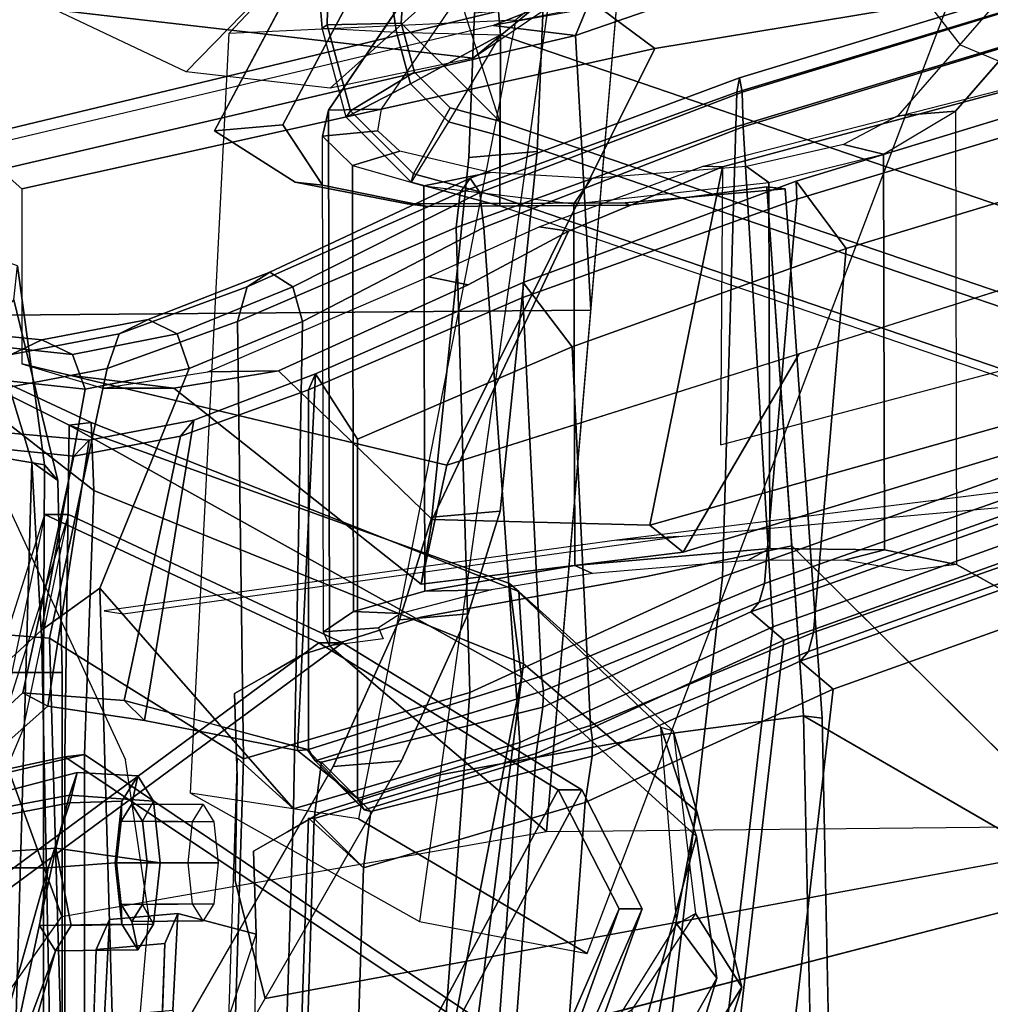
# Model space of a CAD drawing. Extents: x -12.8 to 13.9, y -13.4 to 13.4.
# Drawn here: x -4 to -1.5, y 7.1 to 9.6 of the extents above; entities that cross this region are included whole.
import ezdxf

# ---------------------------------------------------------------- set-up
doc = ezdxf.new("R2010")
doc.units = 0
doc.header["$MEASUREMENT"] = 0
for name, color, linetype in [('SEAT-ARMPAD', 5, 'CONTINUOUS'), ('SEAT-BACKMAT', 5, 'CONTINUOUS'), ('SEAT-BASE', 5, 'CONTINUOUS'), ('SEAT-FABRIC', 5, 'CONTINUOUS'), ('SEAT-FRAME', 5, 'CONTINUOUS'), ('SEAT-KNOBS', 5, 'CONTINUOUS')]:
    doc.layers.add(name, color=color, linetype=linetype)

msp = doc.modelspace()

# ---------------------------------------------------------------- linework, layer by layer
at = {"layer": 'SEAT-ARMPAD'}
for points in [[(-2.782, 9.5934, 25.8666), (-1.4741, 9.146, 25.927), (-1.4727, 12.4379, 25.5222), (-2.9729, 11.8361, 25.5901)], [(-3.0463, 9.6002, 26.0412), (-2.782, 9.5934, 25.8666), (-2.9729, 11.8361, 25.5901), (-3.1863, 10.5278, 25.7396)], [(-3.1863, 10.5278, 25.7396), (-3.3081, 10.4855, 26.0832), (-3.2354, 9.6101, 26.2952), (-3.0463, 9.6002, 26.0412)], [(-3.3081, 10.4855, 26.0832), (-3.2022, 10.4982, 26.408), (-3.2225, 9.6187, 26.5148), (-3.2354, 9.6101, 26.2952)], [(-3.0343, 9.6232, 26.6289), (-3.2225, 9.6187, 26.5148), (-3.2022, 10.4982, 26.408), (-2.9772, 10.5082, 26.6651)], [(-2.7851, 9.3742, 26.6397), (-3.0343, 9.6232, 26.6289), (-2.9772, 10.5082, 26.6651), (-2.9772, 9.9733, 26.6701)], [(-1.4772, 8.9268, 26.7001), (-1.4774, 9.742, 26.7286), (-2.9772, 9.9733, 26.6701), (-2.7851, 9.3742, 26.6397)], [(-3.1639, 9.3999, 26.5236), (-3.1749, 9.3845, 26.3043), (-3.2354, 9.6101, 26.2952), (-3.2225, 9.6187, 26.5148)], [(-3.011, 9.4685, 26.0465), (-3.1749, 9.3845, 26.3043), (-3.2354, 9.6101, 26.2952), (-3.0463, 9.6002, 26.0412)], [(-3.001, 9.4986, 26.6339), (-3.1639, 9.3999, 26.5236), (-3.2225, 9.6187, 26.5148), (-3.0343, 9.6232, 26.6289)], [(-2.7851, 9.3742, 26.6397), (-2.9098, 9.4075, 26.6379), (-3.001, 9.4986, 26.6339), (-3.0343, 9.6232, 26.6289)], [(-2.782, 9.5934, 25.8666), (-3.011, 9.4685, 26.0465), (-3.0463, 9.6002, 26.0412), (-2.782, 9.5934, 25.8666)], [(-2.782, 9.5934, 25.8666), (-2.9145, 9.3721, 26.0506), (-3.011, 9.4685, 26.0465), (-2.782, 9.5934, 25.8666)], [(-2.7827, 9.3368, 26.0526), (-2.782, 9.5934, 25.8666), (-2.782, 9.5934, 25.8666), (-2.9145, 9.3721, 26.0506)], [(-2.782, 9.5934, 25.8666), (-2.7827, 9.3368, 26.0526), (-1.4748, 8.8894, 26.1129), (-1.4741, 9.146, 25.927)], [(-2.9098, 9.4075, 26.6379), (-3.0036, 9.2398, 26.5305), (-3.1639, 9.3999, 26.5236), (-3.001, 9.4986, 26.6339)], [(-2.9145, 9.3721, 26.0506), (-3.0096, 9.2193, 26.3114), (-3.1749, 9.3845, 26.3043), (-3.011, 9.4685, 26.0465)], [(-3.0036, 9.2398, 26.5305), (-3.0096, 9.2193, 26.3114), (-3.1749, 9.3845, 26.3043), (-3.1639, 9.3999, 26.5236)], [(-2.7851, 9.3742, 26.6397), (-2.7847, 9.1812, 26.5337), (-3.0036, 9.2398, 26.5305), (-2.9098, 9.4075, 26.6379)], [(-2.7838, 9.1589, 26.3147), (-2.7827, 9.3368, 26.0526), (-2.9145, 9.3721, 26.0506), (-3.0096, 9.2193, 26.3114)], [(-2.7851, 9.3742, 26.6397), (-2.7847, 9.1812, 26.5337), (-1.4768, 8.7338, 26.5941), (-1.4772, 8.9268, 26.7001)], [(-2.7827, 9.3368, 26.0526), (-2.7838, 9.1589, 26.3147), (-1.4759, 8.7115, 26.3751), (-1.4748, 8.8894, 26.1129)], [(-2.7847, 9.1812, 26.5337), (-2.7838, 9.1589, 26.3147), (-3.0096, 9.2193, 26.3114), (-3.0036, 9.2398, 26.5305)], [(-2.7847, 9.1812, 26.5337), (-2.7838, 9.1589, 26.3147), (-1.4759, 8.7115, 26.3751), (-1.4768, 8.7338, 26.5941)]]:
    msp.add_3dface(points, dxfattribs=at)
at = {"layer": 'SEAT-BACKMAT'}
for points in [[(-2.0288, 9.1758, 19.7336), (-0.304, 9.6971, 19.8672), (-0.3153, 9.7458, 19.8321), (-2.0306, 9.2212, 19.7165)], [(-0.3153, 9.7458, 19.8321), (-0.179, 9.5721, 19.7422), (-1.9038, 9.0508, 19.6086), (-2.0306, 9.2212, 19.7165)], [(-0.3017, 8.8352, 19.7156), (-0.304, 9.6971, 19.8672), (-2.0288, 9.1758, 19.7336), (-2.1113, 8.1993, 19.5723)], [(-1.9038, 9.0508, 19.6086), (-0.179, 9.5721, 19.7422), (-0.1767, 8.7102, 19.5906), (-1.9863, 8.0743, 19.4473)], [(-2.0288, 9.1758, 19.7336), (-2.0306, 9.2212, 19.7165), (-2.7248, 8.9643, 19.5158), (-2.7252, 8.9256, 19.53)], [(-2.7248, 8.9643, 19.5158), (-2.0306, 9.2212, 19.7165), (-1.9038, 9.0508, 19.6086), (-2.6002, 8.8006, 19.405)], [(-2.678, 7.9631, 19.4373), (-2.1113, 8.1993, 19.5723), (-2.0288, 9.1758, 19.7336), (-2.7252, 8.9256, 19.53)], [(-1.9038, 9.0508, 19.6086), (-1.9863, 8.0743, 19.4473), (-2.553, 7.8381, 19.3123), (-2.6002, 8.8006, 19.405)], [(-3.2704, 8.691, 19.0525), (-2.7252, 8.9256, 19.53), (-2.7248, 8.9643, 19.5158), (-3.2527, 8.7315, 19.0267)], [(-2.7248, 8.9643, 19.5158), (-2.6002, 8.8006, 19.405), (-3.1454, 8.566, 18.9275), (-3.2527, 8.7315, 19.0267)], [(-2.678, 7.9631, 19.4373), (-2.7252, 8.9256, 19.53), (-3.2704, 8.691, 19.0525), (-3.2704, 7.7775, 19.0223)], [(-0.3017, 8.8352, 19.7156), (-2.1113, 8.1993, 19.5723), (-2.1244, 8.1514, 19.6026), (-0.3054, 8.7995, 19.7336)], [(-3.1454, 8.566, 18.9275), (-2.6002, 8.8006, 19.405), (-2.553, 7.8381, 19.3123), (-3.1454, 7.6525, 18.8973)], [(-0.3012, 8.7819, 19.7912), (-0.3054, 8.7995, 19.7336), (-2.1244, 8.1514, 19.6026), (-2.1455, 8.1267, 19.6428)], [(-0.3012, 8.7819, 19.7912), (-2.1455, 8.1267, 19.6428), (-2.0615, 8.0551, 19.6874), (-0.2942, 8.6864, 19.8235)], [(-3.5614, 8.6142, 18.5548), (-3.2527, 8.7315, 19.0267), (-3.2986, 7.7748, 18.8752), (-3.6869, 7.8507, 18.3249)], [(-3.2704, 8.691, 19.0525), (-3.2527, 8.7315, 19.0267), (-3.5614, 8.6142, 18.5548), (-3.5956, 8.5737, 18.56)], [(-3.2986, 7.7748, 18.8752), (-3.2527, 8.7315, 19.0267), (-3.1454, 8.566, 18.9275), (-3.1454, 7.6525, 18.8973)], [(-1.9994, 8.0264, 19.4776), (-1.9863, 8.0743, 19.4473), (-0.1767, 8.7102, 19.5906), (-0.1804, 8.6745, 19.6086)], [(-3.7388, 7.9019, 18.3839), (-3.2704, 7.7775, 19.0223), (-3.2704, 8.691, 19.0525), (-3.5956, 8.5737, 18.56)], [(-2.2923, 6.0536, 19.3148), (-0.1903, 6.5214, 19.4305), (-0.2942, 8.6864, 19.8235), (-2.0615, 8.0551, 19.6874)], [(-1.9994, 8.0264, 19.4776), (-0.1804, 8.6745, 19.6086), (-0.1762, 8.6569, 19.6662), (-2.0205, 8.0017, 19.5178)], [(-1.9365, 7.9301, 19.5624), (-2.0205, 8.0017, 19.5178), (-0.1762, 8.6569, 19.6662), (-0.1692, 8.5614, 19.6985)], [(-3.5614, 8.6142, 18.5548), (-3.6869, 7.8507, 18.3249), (-3.9329, 7.8873, 17.818), (-3.8282, 8.5631, 18.0335)], [(-3.8666, 8.5226, 18.0519), (-3.5956, 8.5737, 18.56), (-3.5614, 8.6142, 18.5548), (-3.8282, 8.5631, 18.0335)], [(-4.0557, 8.5832, 17.5251), (-3.8282, 8.5631, 18.0335), (-3.9329, 7.8873, 17.818), (-4.0855, 7.7528, 17.4717)], [(-3.8666, 8.5226, 18.0519), (-3.8282, 8.5631, 18.0335), (-4.0557, 8.5832, 17.5251), (-4.0612, 8.5423, 17.5869)], [(-3.7388, 7.9019, 18.3839), (-3.5956, 8.5737, 18.56), (-3.8666, 8.5226, 18.0519), (-3.9962, 7.9215, 17.8716)], [(-0.1692, 8.5614, 19.6985), (-0.0653, 6.3964, 19.3055), (-2.1673, 5.9286, 19.1898), (-1.9365, 7.9301, 19.5624)], [(-4.1797, 7.7532, 17.4391), (-3.9962, 7.9215, 17.8716), (-3.8666, 8.5226, 18.0519), (-4.0612, 8.5423, 17.5869)], [(-4.2882, 7.279, 18.6711), (-3.2444, 8.0482, 20.3586), (-3.9409, 8.374, 18.9351), (-4.0558, 7.8278, 18.7994)], [(-3.8803, 8.374, 18.8131), (-4.2275, 7.279, 18.5491), (-4.2882, 7.279, 18.6711), (-3.9409, 8.374, 18.9351)], [(-3.8803, 8.374, 18.8131), (-3.1838, 8.0482, 20.2367), (-4.2275, 7.279, 18.5491), (-3.9952, 7.8278, 18.6774)], [(-3.8803, 8.374, 18.8131), (-3.9409, 8.374, 18.9351), (-3.2444, 8.0482, 20.3586), (-3.1838, 8.0482, 20.2367)], [(-2.673, 7.926, 19.4584), (-2.1244, 8.1514, 19.6026), (-2.1113, 8.1993, 19.5723), (-2.678, 7.9631, 19.4373)], [(-2.1455, 8.1267, 19.6428), (-2.1244, 8.1514, 19.6026), (-2.673, 7.926, 19.4584), (-2.6742, 7.8851, 19.4987)], [(-2.1455, 8.1267, 19.6428), (-2.6742, 7.8851, 19.4987), (-2.6917, 7.7671, 19.5541), (-2.0615, 8.0551, 19.6874)], [(-1.9863, 8.0743, 19.4473), (-1.9994, 8.0264, 19.4776), (-2.548, 7.801, 19.3334), (-2.553, 7.8381, 19.3123)], [(-4.2882, 7.279, 18.6711), (-3.4389, 6.1795, 20.6671), (-2.6359, 7.6749, 21.8113), (-3.2444, 8.0482, 20.3586)], [(-2.5752, 7.6749, 21.6893), (-3.3782, 6.1795, 20.5451), (-4.2275, 7.279, 18.5491), (-3.1838, 8.0482, 20.2367)], [(-2.5752, 7.6749, 21.6893), (-3.1838, 8.0482, 20.2367), (-3.2444, 8.0482, 20.3586), (-2.6359, 7.6749, 21.8113)], [(-2.2923, 6.0536, 19.3148), (-2.0615, 8.0551, 19.6874), (-2.6917, 7.7671, 19.5541), (-2.8179, 6.0538, 19.2455)], [(-2.548, 7.801, 19.3334), (-1.9994, 8.0264, 19.4776), (-2.0205, 8.0017, 19.5178), (-2.5492, 7.7601, 19.3737)], [(-2.5667, 7.6421, 19.4291), (-2.5492, 7.7601, 19.3737), (-2.0205, 8.0017, 19.5178), (-1.9365, 7.9301, 19.5624)], [(-2.673, 7.926, 19.4584), (-2.678, 7.9631, 19.4373), (-3.2704, 7.7775, 19.0223), (-3.2536, 7.7486, 19.0578)], [(-4.1797, 7.7532, 17.4391), (-4.0855, 7.7528, 17.4717), (-3.9329, 7.8873, 17.818), (-3.9962, 7.9215, 17.8716)], [(-3.7388, 7.9019, 18.3839), (-3.9962, 7.9215, 17.8716), (-3.9329, 7.8873, 17.818), (-3.6869, 7.8507, 18.3249)], [(-2.6742, 7.8851, 19.4987), (-2.673, 7.926, 19.4584), (-3.2536, 7.7486, 19.0578), (-3.2369, 7.7449, 19.117)], [(-2.5667, 7.6421, 19.4291), (-1.9365, 7.9301, 19.5624), (-2.1673, 5.9286, 19.1898), (-2.6929, 5.9288, 19.1205)], [(-3.7388, 7.9019, 18.3839), (-3.6869, 7.8507, 18.3249), (-3.2986, 7.7748, 18.8752), (-3.2731, 7.7759, 19.0192)], [(-2.6742, 7.8851, 19.4987), (-3.2369, 7.7449, 19.117), (-3.2556, 7.6015, 19.2338), (-2.6917, 7.7671, 19.5541)], [(-3.1454, 7.6525, 18.8973), (-2.553, 7.8381, 19.3123), (-2.548, 7.801, 19.3334), (-3.1286, 7.6236, 18.9328)], [(-3.1286, 7.6236, 18.9328), (-2.548, 7.801, 19.3334), (-2.5492, 7.7601, 19.3737), (-3.1119, 7.6199, 18.992)], [(-2.6917, 7.7671, 19.5541), (-3.2556, 7.6015, 19.2338), (-3.3008, 6.1643, 19.0588), (-2.8179, 6.0538, 19.2455)], [(-3.2986, 7.7748, 18.8752), (-3.1454, 7.6525, 18.8973), (-3.1286, 7.6236, 18.9328), (-3.2731, 7.7759, 19.0192)], [(-3.2536, 7.7486, 19.0578), (-3.2731, 7.7759, 19.0192), (-3.1286, 7.6236, 18.9328)], [(-3.1306, 7.4765, 19.1088), (-3.1119, 7.6199, 18.992), (-2.5492, 7.7601, 19.3737), (-2.5667, 7.6421, 19.4291)], [(-3.2369, 7.7449, 19.117), (-3.1119, 7.6199, 18.992), (-3.1306, 7.4765, 19.1088), (-3.2556, 7.6015, 19.2338)], [(-3.2369, 7.7449, 19.117), (-3.2536, 7.7486, 19.0578), (-3.1286, 7.6236, 18.9328), (-3.1119, 7.6199, 18.992)], [(-3.2904, 5.5098, 22.3792), (-2.4806, 7.372, 22.9103), (-2.6359, 7.6749, 21.8113), (-3.4389, 6.1795, 20.6671)], [(-2.5752, 7.6749, 21.6893), (-2.4221, 7.372, 22.9113), (-3.2319, 5.5098, 22.3802), (-3.3782, 6.1795, 20.5451)], [(-2.5752, 7.6749, 21.6893), (-2.6359, 7.6749, 21.8113), (-2.4806, 7.372, 22.9103), (-2.4221, 7.372, 22.9113)], [(-3.1758, 6.0393, 18.9338), (-3.1306, 7.4765, 19.1088), (-2.5667, 7.6421, 19.4291), (-2.6929, 5.9288, 19.1205)], [(-3.3142, 6.2771, 18.9863), (-3.3008, 6.1643, 19.0588), (-3.2556, 7.6015, 19.2338), (-3.2704, 7.6028, 19.1359)], [(-3.1758, 6.0393, 18.9338), (-3.3142, 6.2771, 18.9863), (-3.2704, 7.6028, 19.1359), (-3.1306, 7.4765, 19.1088)], [(-3.2704, 7.6028, 19.1359), (-3.2556, 7.6015, 19.2338), (-3.1306, 7.4765, 19.1088)], [(-3.2904, 5.5098, 22.3792), (-3.3817, 5.1526, 23.8628), (-2.6175, 6.9885, 24.2378), (-2.4806, 7.372, 22.9103)], [(-2.559, 6.9885, 24.2388), (-3.3232, 5.1526, 23.8638), (-3.2319, 5.5098, 22.3802), (-2.4221, 7.372, 22.9113)], [(-2.559, 6.9885, 24.2388), (-2.4221, 7.372, 22.9113), (-2.4806, 7.372, 22.9103), (-2.6175, 6.9885, 24.2378)], [(-3.4389, 6.1795, 20.6671), (-4.2882, 7.279, 18.6711), (-4.3784, 5.7065, 18.3806), (-3.8909, 4.4473, 20.2659)], [(-4.3178, 5.7065, 18.2587), (-4.2275, 7.279, 18.5491), (-3.3782, 6.1795, 20.5451), (-3.8303, 4.4473, 20.1439)]]:
    msp.add_3dface(points, dxfattribs=at)
at = {"layer": 'SEAT-BASE'}
for points, invisible_edges in [([(-3.7764, 7.3454, 13.6077), (-3.8098, 7.2689, 13.2998), (-3.2873, 9.7663, 14.3566), (-2.9688, 10.1908, 15.6712)], 10), ([(-3.7764, 7.3454, 13.6077), (-2.9688, 10.1908, 15.6712), (-2.881, 10.0532, 16.0209), (-2.859, 9.8555, 16.1719)], 9), ([(-3.4569, 7.4433, 14.9178), (-2.6849, 9.8706, 16.1269), (-2.7068, 10.0683, 15.9759), (-2.7947, 10.2059, 15.6262)], 9), ([(-3.4569, 7.4433, 14.9178), (-2.7947, 10.2059, 15.6262), (-3.1132, 9.7814, 14.3115), (-3.4518, 7.7082, 13.9831)], 5), ([(-3.4569, 7.4433, 14.9178), (-2.6886, 9.2968, 16.159), (-2.6741, 9.6648, 16.183), (-2.6849, 9.8706, 16.1269)], 9), ([(-3.7764, 7.3454, 13.6077), (-2.859, 9.8555, 16.1719), (-2.8482, 9.6497, 16.228), (-2.8627, 9.2816, 16.2041)], 9), ([(-3.8098, 7.2689, 13.2998), (-3.3039, 9.2186, 12.7141), (-3.5095, 9.3498, 13.1638), (-3.2873, 9.7663, 14.3566)], 9), ([(-3.4588, 7.9198, 12.9945), (-3.4518, 7.7082, 13.9831), (-3.1132, 9.7814, 14.3115), (-3.3354, 9.3649, 13.1187)], 10), ([(-3.3722, 7.969, 12.8273), (-3.4588, 7.9198, 12.9945), (-3.3354, 9.3649, 13.1187), (-3.285, 9.288, 12.956)], 10), ([(-3.4569, 7.4433, 14.9178), (-2.8644, 8.1219, 16.066), (-2.7827, 8.3829, 16.0787), (-2.6886, 9.2968, 16.159)], 9), ([(-3.285, 9.288, 12.956), (-3.2345, 9.2112, 12.7934), (-3.2856, 8.0183, 12.6601), (-3.3722, 7.969, 12.8273)], 10), ([(-2.9568, 8.3678, 16.1237), (-3.789, 7.0997, 14.8954), (-3.7764, 7.3454, 13.6077), (-2.8627, 9.2816, 16.2041)], 5), ([(-4.148, 4.7283, 12.9212), (-3.5682, 3.9891, 12.1309), (-3.3039, 9.2186, 12.7141), (-3.8259, 6.7911, 12.9668)], 7), ([(-3.8098, 7.2689, 13.2998), (-3.8259, 6.7911, 12.9668), (-3.3039, 9.2186, 12.7141), (-3.5569, 8.2437, 13.007)], 14), ([(-3.0194, 9.1643, 12.4747), (-3.3039, 9.2186, 12.7141), (-3.5682, 3.9891, 12.1309), (-3.1147, 4.0601, 11.8704)], 10), ([(-2.9843, 8.1136, 12.4297), (-3.2856, 8.0183, 12.6601), (-3.2345, 9.2112, 12.7934), (-2.9681, 9.1572, 12.5652)], 10), ([(-2.4656, 9.1665, 12.3331), (-1.9647, 7.8571, 12.2654), (-2.0583, 9.2018, 12.3865), (-2.4656, 9.1665, 12.3331)], 1), ([(-2.4562, 9.1605, 12.4368), (-2.1052, 9.2075, 12.4778), (-2.0416, 8.2948, 12.3956), (-2.4109, 8.2166, 12.3415)], 8), ([(-3.0194, 9.1643, 12.4747), (-3.1147, 4.0601, 11.8704), (-1.3391, 5.2653, 11.7418), (-1.6674, 5.8448, 11.919)], 11), ([(-1.9647, 7.8571, 12.2654), (-2.4656, 9.1665, 12.3331), (-3.0194, 9.1643, 12.4747), (-1.9471, 7.029, 12.167)], 5), ([(-3.0194, 9.1643, 12.4747), (-1.6674, 5.8448, 11.919), (-1.8277, 6.3579, 12.0484), (-1.9471, 7.029, 12.167)], 9), ([(-2.4109, 8.2166, 12.3415), (-2.9843, 8.1136, 12.4297), (-2.9681, 9.1572, 12.5652), (-2.4562, 9.1605, 12.4368)], 10), ([(-2.9568, 8.3678, 16.1237), (-3.0386, 8.1068, 16.1111), (-3.2078, 7.7335, 16.1064), (-3.789, 7.0997, 14.8954)], 12), ([(-1.2753, 7.5339, 15.3197), (-2.9843, 8.1136, 12.4297), (-2.4109, 8.2166, 12.3415), (-2.0416, 8.2948, 12.3956)], 1), ([(-3.4569, 7.4433, 14.9178), (-3.3807, 7.1443, 16.0665), (-3.0337, 7.7486, 16.0613), (-2.8644, 8.1219, 16.066)], 8), ([(-1.2753, 7.5339, 15.3197), (-3.3722, 7.969, 12.8273), (-3.2856, 8.0183, 12.6601), (-2.9843, 8.1136, 12.4297)], 9), ([(-1.2753, 7.5339, 15.3197), (-3.4518, 7.7082, 13.9831), (-3.4588, 7.9198, 12.9945), (-3.3722, 7.969, 12.8273)], 9), ([(-3.6517, 6.8062, 12.9217), (-2.936, 7.7128, 12.4039), (-2.3626, 7.8159, 12.3157), (-2.0115, 7.8628, 12.3567)], 9), ([(-3.6517, 6.8062, 12.9217), (-2.0115, 7.8628, 12.3567), (-1.994, 7.0348, 12.2583), (-1.8745, 6.3637, 12.1397)], 9), ([(-1.2599, 7.4279, 15.3211), (-2.0115, 7.8628, 12.3567), (-2.3626, 7.8159, 12.3157), (-2.936, 7.7128, 12.4039)], 8), ([(-3.2078, 7.7335, 16.1064), (-3.9018, 6.5249, 16.1167), (-3.8294, 6.9807, 15.0975), (-3.789, 7.0997, 14.8954)], 10), ([(-3.6517, 6.8062, 12.9217), (-3.3239, 7.5683, 12.8015), (-3.2372, 7.6175, 12.6343), (-2.936, 7.7128, 12.4039)], 9), ([(-1.2753, 7.5339, 15.3197), (-3.3807, 7.1443, 16.0665), (-3.4569, 7.4433, 14.9178), (-3.4518, 7.7082, 13.9831)], 8), ([(-1.2599, 7.4279, 15.3211), (-2.936, 7.7128, 12.4039), (-3.2372, 7.6175, 12.6343), (-3.3239, 7.5683, 12.8015)], 9), ([(-3.6517, 6.8062, 12.9217), (-3.6357, 7.284, 13.2547), (-3.4105, 7.519, 12.9688), (-3.3239, 7.5683, 12.8015)], 10), ([(-1.2599, 7.4279, 15.3211), (-3.3239, 7.5683, 12.8015), (-3.4105, 7.519, 12.9688), (-3.4034, 7.3074, 13.9573)], 9), ([(-3.6023, 7.3605, 13.5626), (-3.4034, 7.3074, 13.9573), (-3.4105, 7.519, 12.9688), (-3.6357, 7.284, 13.2547)], 4), ([(-1.2599, 7.4279, 15.3211), (-3.4034, 7.3074, 13.9573), (-3.4085, 7.0426, 14.8921), (-3.5589, 6.834, 16.0691)], 1)]:
    msp.add_3dface(points, dxfattribs=dict(at, invisible_edges=invisible_edges))
for points in [[(-3.3354, 9.3649, 13.1187), (-3.1132, 9.7814, 14.3115), (-3.2873, 9.7663, 14.3566), (-3.5095, 9.3498, 13.1638)], [(-2.6741, 9.6648, 16.183), (-2.6886, 9.2968, 16.159), (-2.8627, 9.2816, 16.2041), (-2.8482, 9.6497, 16.228)], [(-3.3039, 9.2186, 12.7141), (-3.2345, 9.2112, 12.7934), (-3.3354, 9.3649, 13.1187), (-3.5095, 9.3498, 13.1638)], [(-2.7827, 8.3829, 16.0787), (-2.9568, 8.3678, 16.1237), (-2.8627, 9.2816, 16.2041), (-2.6886, 9.2968, 16.159)], [(-3.0194, 9.1643, 12.4747), (-2.9681, 9.1572, 12.5652), (-3.2345, 9.2112, 12.7934), (-3.3039, 9.2186, 12.7141)], [(-2.1052, 9.2075, 12.4778), (-2.4562, 9.1605, 12.4368), (-2.4656, 9.1665, 12.3331), (-2.0583, 9.2018, 12.3865)], [(-1.9647, 7.8571, 12.2654), (-2.0115, 7.8628, 12.3567), (-2.1052, 9.2075, 12.4778), (-2.0583, 9.2018, 12.3865)], [(-2.4562, 9.1605, 12.4368), (-2.9681, 9.1572, 12.5652), (-3.0194, 9.1643, 12.4747), (-2.4656, 9.1665, 12.3331)], [(-2.7827, 8.3829, 16.0787), (-2.8644, 8.1219, 16.066), (-3.0386, 8.1068, 16.1111), (-2.9568, 8.3678, 16.1237)], [(-1.2599, 7.4279, 15.3211), (-1.2753, 7.5339, 15.3197), (-2.0416, 8.2948, 12.3956), (-2.0115, 7.8628, 12.3567)], [(-3.0337, 7.7486, 16.0613), (-3.2078, 7.7335, 16.1064), (-3.0386, 8.1068, 16.1111), (-2.8644, 8.1219, 16.066)], [(-2.0115, 7.8628, 12.3567), (-1.9647, 7.8571, 12.2654), (-1.9471, 7.029, 12.167), (-1.994, 7.0348, 12.2583)], [(-3.0337, 7.7486, 16.0613), (-3.7277, 6.54, 16.0716), (-3.9018, 6.5249, 16.1167), (-3.2078, 7.7335, 16.1064)], [(-3.5589, 6.834, 16.0691), (-3.3807, 7.1443, 16.0665), (-1.2753, 7.5339, 15.3197), (-1.2599, 7.4279, 15.3211)], [(-3.6357, 7.284, 13.2547), (-3.8098, 7.2689, 13.2998), (-3.7764, 7.3454, 13.6077), (-3.6023, 7.3605, 13.5626)], [(-3.6023, 7.3605, 13.5626), (-3.7764, 7.3454, 13.6077), (-3.789, 7.0997, 14.8954), (-3.6149, 7.1148, 14.8503)], [(-3.4034, 7.3074, 13.9573), (-3.6023, 7.3605, 13.5626), (-3.6149, 7.1148, 14.8503), (-3.5589, 6.834, 16.0691)], [(-3.8259, 6.7911, 12.9668), (-3.8098, 7.2689, 13.2998), (-3.6357, 7.284, 13.2547), (-3.6517, 6.8062, 12.9217)]]:
    msp.add_3dface(points, dxfattribs=at)
at = {"layer": 'SEAT-FABRIC'}
for points in [[(-0.4249, 9.9794, 19.9429), (-0.4249, 10.016, 19.8545), (-2.1745, 9.4843, 19.7186), (-2.1813, 9.4477, 19.8067)], [(-0.4249, 10.016, 19.8545), (-0.4249, 9.9794, 19.7661), (-2.1677, 9.4477, 19.6305), (-2.1745, 9.4843, 19.7186)], [(-0.4249, 9.891, 19.9795), (-0.4249, 9.9794, 19.9429), (-2.1813, 9.4477, 19.8067), (-2.1842, 9.3593, 19.8432)], [(-0.4249, 9.9794, 19.7661), (-0.4249, 9.891, 19.7295), (-2.1649, 9.3593, 19.594), (-2.1677, 9.4477, 19.6305)], [(-0.4148, 8.8601, 19.935), (-0.4249, 9.891, 19.9795), (-2.1842, 9.3593, 19.8432), (-2.2175, 8.2162, 19.7961)], [(-0.4249, 9.891, 19.7295), (-0.2873, 8.7326, 19.8075), (-2.09, 8.0887, 19.6686), (-2.1649, 9.3593, 19.594)], [(-2.1813, 9.4477, 19.8067), (-2.1745, 9.4843, 19.7186), (-2.8595, 9.2291, 19.5156), (-2.8843, 9.1925, 19.6005)], [(-2.1745, 9.4843, 19.7186), (-2.1677, 9.4477, 19.6305), (-2.8347, 9.1925, 19.4308), (-2.8595, 9.2291, 19.5156)], [(-2.1842, 9.3593, 19.8432), (-2.1813, 9.4477, 19.8067), (-2.8843, 9.1925, 19.6005), (-2.8946, 9.1041, 19.6356)], [(-2.1677, 9.4477, 19.6305), (-2.1649, 9.3593, 19.594), (-2.8244, 9.1041, 19.3956), (-2.8347, 9.1925, 19.4308)], [(-2.8603, 7.9224, 19.6602), (-2.2175, 8.2162, 19.7961), (-2.1842, 9.3593, 19.8432), (-2.8946, 9.1041, 19.6356)], [(-2.1649, 9.3593, 19.594), (-2.09, 8.0887, 19.6686), (-2.7328, 7.7949, 19.5327), (-2.8244, 9.1041, 19.3956)], [(-2.8843, 9.1925, 19.6005), (-2.8595, 9.2291, 19.5156), (-3.3682, 8.9899, 19.0545), (-3.4265, 8.9532, 19.1209)], [(-2.8595, 9.2291, 19.5156), (-2.8347, 9.1925, 19.4308), (-3.31, 8.9532, 18.988), (-3.3682, 8.9899, 19.0545)], [(-2.8946, 9.1041, 19.6356), (-2.8843, 9.1925, 19.6005), (-3.4265, 8.9532, 19.1209), (-3.4506, 8.8649, 19.1485)], [(-2.8347, 9.1925, 19.4308), (-2.8244, 9.1041, 19.3956), (-3.2859, 8.8649, 18.9604), (-3.31, 8.9532, 18.988)], [(-2.8603, 7.9224, 19.6602), (-2.8946, 9.1041, 19.6356), (-3.4506, 8.8649, 19.1485), (-3.4355, 7.7535, 19.3335)], [(-3.2859, 8.8649, 18.9604), (-2.8244, 9.1041, 19.3956), (-2.7328, 7.7949, 19.5327), (-3.308, 7.626, 19.206)], [(-3.4265, 8.9532, 19.1209), (-3.3682, 8.9899, 19.0545), (-3.678, 8.8701, 18.5773), (-3.7517, 8.8335, 18.626)], [(-3.3682, 8.9899, 19.0545), (-3.31, 8.9532, 18.988), (-3.6042, 8.8335, 18.5286), (-3.678, 8.8701, 18.5773)], [(-3.4506, 8.8649, 19.1485), (-3.4265, 8.9532, 19.1209), (-3.7517, 8.8335, 18.626), (-3.7823, 8.7451, 18.6462)], [(-3.31, 8.9532, 18.988), (-3.2859, 8.8649, 18.9604), (-3.5737, 8.7451, 18.5084), (-3.6042, 8.8335, 18.5286)], [(-4.8348, 7.556, 17.2049), (-3.8894, 7.7587, 18.644), (-3.8784, 8.6013, 18.8169), (-4.4111, 8.8669, 17.3615)], [(-4.3578, 8.857, 17.3434), (-4.4111, 8.8669, 17.3615), (-3.8784, 8.6013, 18.8169), (-3.8227, 8.6085, 18.7987)], [(-3.7517, 8.8335, 18.626), (-3.678, 8.8701, 18.5773), (-3.9484, 8.8181, 18.0691), (-4.0264, 8.7814, 18.1107)], [(-3.678, 8.8701, 18.5773), (-3.6042, 8.8335, 18.5286), (-3.8704, 8.7814, 18.0275), (-3.9484, 8.8181, 18.0691)], [(-3.9284, 8.0599, 18.4665), (-3.4355, 7.7535, 19.3335), (-3.4506, 8.8649, 19.1485), (-3.7823, 8.7451, 18.6462)], [(-3.2859, 8.8649, 18.9604), (-3.308, 7.626, 19.206), (-3.8009, 8.1874, 18.339), (-3.5737, 8.7451, 18.5084)], [(-2.4529, 6.1747, 19.4161), (-0.3089, 6.6518, 19.5341), (-0.4148, 8.8601, 19.935), (-2.2175, 8.2162, 19.7961)], [(-4.7808, 7.543, 17.1847), (-4.3578, 8.857, 17.3434), (-3.8163, 8.4351, 18.7601), (-3.8396, 7.7645, 18.6082)], [(-3.8227, 8.6085, 18.7987), (-3.8163, 8.4351, 18.7601), (-4.3578, 8.857, 17.3434), (-3.8227, 8.6085, 18.7987)], [(-4.0264, 8.7814, 18.1107), (-3.9484, 8.8181, 18.0691), (-4.1419, 8.8381, 17.6053), (-4.2235, 8.8015, 17.6394)], [(-3.9484, 8.8181, 18.0691), (-3.8704, 8.7814, 18.0275), (-4.0604, 8.8015, 17.5712), (-4.1419, 8.8381, 17.6053)], [(-3.7823, 8.7451, 18.6462), (-3.7517, 8.8335, 18.626), (-4.0264, 8.7814, 18.1107), (-4.0587, 8.6931, 18.1279)], [(-3.6042, 8.8335, 18.5286), (-3.5737, 8.7451, 18.5084), (-3.8381, 8.6931, 18.0103), (-3.8704, 8.7814, 18.0275)], [(-3.8704, 8.7814, 18.0275), (-3.8381, 8.6931, 18.0103), (-4.0266, 8.7131, 17.557), (-4.0604, 8.8015, 17.5712)], [(-3.9284, 8.0599, 18.4665), (-3.7823, 8.7451, 18.6462), (-4.0587, 8.6931, 18.1279), (-4.191, 8.08, 17.944)], [(-3.5737, 8.7451, 18.5084), (-3.8009, 8.1874, 18.339), (-3.949, 8.08, 17.8813), (-3.8381, 8.6931, 18.0103)], [(-3.8381, 8.6931, 18.0103), (-3.949, 8.08, 17.8813), (-4.1361, 7.9082, 17.4401), (-4.0266, 8.7131, 17.557)], [(-0.2873, 8.7326, 19.8075), (-0.1814, 6.5243, 19.4066), (-2.3254, 6.0472, 19.2886), (-2.09, 8.0887, 19.6686)], [(-3.8784, 8.6013, 18.8169), (-2.7596, 8.1987, 20.7577), (-2.7359, 8.1788, 20.7451), (-3.8227, 8.6085, 18.7987)], [(-3.8163, 8.4351, 18.7601), (-3.8227, 8.6085, 18.7987), (-2.7359, 8.1788, 20.7451), (-2.7234, 7.9945, 20.7312)], [(-3.8894, 7.7587, 18.644), (-2.8965, 7.0946, 20.5276), (-2.7286, 7.9613, 20.901), (-3.8784, 8.6013, 18.8169)], [(-2.7286, 7.9613, 20.901), (-2.7596, 8.1987, 20.7577), (-3.8784, 8.6013, 18.8169), (-2.7286, 7.9613, 20.901)], [(-2.8398, 7.0914, 20.5114), (-3.8396, 7.7645, 18.6082), (-3.8163, 8.4351, 18.7601), (-2.7234, 7.9945, 20.7312)], [(-2.4529, 6.1747, 19.4161), (-2.2175, 8.2162, 19.7961), (-2.8603, 7.9224, 19.6602), (-2.989, 6.1749, 19.3454)], [(-3.7493, 6.4016, 18.2285), (-3.9112, 6.222, 17.775), (-3.949, 8.08, 17.8813), (-3.8009, 8.1874, 18.339)], [(-3.8009, 8.1874, 18.339), (-3.308, 7.626, 19.206), (-3.3541, 6.1601, 19.0275), (-3.7493, 6.4016, 18.2285)], [(-2.2835, 7.5563, 22.5207), (-2.3745, 7.8341, 22.2727), (-2.7596, 8.1987, 20.7577), (-2.7286, 7.9613, 20.901)], [(-2.3745, 7.8341, 22.2727), (-2.3435, 7.8242, 22.265), (-2.7359, 8.1788, 20.7451), (-2.7596, 8.1987, 20.7577)], [(-2.2827, 7.6196, 22.227), (-2.7234, 7.9945, 20.7312), (-2.7359, 8.1788, 20.7451), (-2.3435, 7.8242, 22.265)], [(-2.7328, 7.7949, 19.5327), (-2.09, 8.0887, 19.6686), (-2.3254, 6.0472, 19.2886), (-2.8615, 6.0474, 19.2179)], [(-3.8768, 6.2741, 18.356), (-3.9284, 8.0599, 18.4665), (-4.191, 8.08, 17.944), (-4.1532, 6.222, 17.8377)], [(-4.1361, 7.9082, 17.4401), (-3.949, 8.08, 17.8813), (-3.9112, 6.222, 17.775), (-4.1097, 6.2107, 17.3006)], [(-3.4816, 6.2876, 19.155), (-3.4355, 7.7535, 19.3335), (-3.9284, 8.0599, 18.4665), (-3.8768, 6.2741, 18.356)], [(-2.8398, 7.0914, 20.5114), (-2.7234, 7.9945, 20.7312), (-2.2827, 7.6196, 22.227), (-2.4681, 6.6377, 22.2787)], [(-2.5293, 6.6593, 22.2545), (-2.2835, 7.5563, 22.5207), (-2.7286, 7.9613, 20.901), (-2.8965, 7.0946, 20.5276)], [(-2.8603, 7.9224, 19.6602), (-3.4355, 7.7535, 19.3335), (-3.4816, 6.2876, 19.155), (-2.989, 6.1749, 19.3454)], [(-2.2835, 7.5563, 22.5207), (-2.2325, 7.196, 23.8659), (-2.3336, 7.3336, 23.9349), (-2.3745, 7.8341, 22.2727)], [(-2.2864, 7.3606, 23.9782), (-2.3336, 7.3336, 23.9349), (-2.3745, 7.8341, 22.2727), (-2.3435, 7.8242, 22.265)], [(-2.2827, 7.6196, 22.227), (-2.3435, 7.8242, 22.265), (-2.2864, 7.3606, 23.9782), (-2.1684, 7.1732, 23.8289)], [(-3.3541, 6.1601, 19.0275), (-3.308, 7.626, 19.206), (-2.7328, 7.7949, 19.5327), (-2.8615, 6.0474, 19.2179)], [(-4.8348, 7.556, 17.2049), (-4.7808, 7.543, 17.1847), (-3.8396, 7.7645, 18.6082), (-3.8894, 7.7587, 18.644)], [(-4.8348, 3.3685, 17.2049), (-3.8894, 3.3837, 18.644), (-3.8894, 7.7587, 18.644), (-4.8348, 7.556, 17.2049)], [(-4.7808, 3.3555, 17.1847), (-4.7808, 7.543, 17.1847), (-3.8396, 7.7645, 18.6082), (-3.8396, 3.3895, 18.6082)], [(-2.8965, 7.0946, 20.5276), (-3.8894, 7.7587, 18.644), (-3.8396, 7.7645, 18.6082), (-2.8398, 7.0914, 20.5114)], [(-3.8894, 3.3837, 18.644), (-2.8965, 3.3446, 20.5276), (-2.8965, 7.0946, 20.5276), (-3.8894, 7.7587, 18.644)], [(-2.8398, 3.3414, 20.5114), (-3.8396, 3.3895, 18.6082), (-3.8396, 7.7645, 18.6082), (-2.8398, 7.0914, 20.5114)], [(-3.3541, 6.1601, 19.0275), (-3.4953, 6.4027, 19.081), (-3.4506, 7.7548, 19.2336), (-3.308, 7.626, 19.206)], [(-2.4681, 6.6377, 22.2787), (-2.2827, 7.6196, 22.227), (-2.1684, 7.1732, 23.8289), (-2.445, 6.2835, 23.5324)], [(-2.5293, 6.6593, 22.2545), (-2.4972, 6.3157, 23.4823), (-2.2325, 7.196, 23.8659), (-2.2835, 7.5563, 22.5207)], [(-2.2864, 7.3606, 23.9782), (-2.4494, 7.1146, 24.8029), (-2.4849, 7.092, 24.7431), (-2.3336, 7.3336, 23.9349)], [(-2.3618, 6.8652, 24.8624), (-2.1684, 7.1732, 23.8289), (-2.2864, 7.3606, 23.9782), (-2.4494, 7.1146, 24.8029)], [(-2.397, 6.9065, 24.7767), (-2.4849, 7.092, 24.7431), (-2.3336, 7.3336, 23.9349), (-2.2325, 7.196, 23.8659)], [(-2.6243, 6.0573, 24.3524), (-2.397, 6.9065, 24.7767), (-2.2325, 7.196, 23.8659), (-2.4972, 6.3157, 23.4823)], [(-2.5814, 6.0206, 24.4204), (-2.445, 6.2835, 23.5324), (-2.1684, 7.1732, 23.8289), (-2.3618, 6.8652, 24.8624)]]:
    msp.add_3dface(points, dxfattribs=at)
at = {"layer": 'SEAT-FRAME', "extrusion": (1, -2.83275e-16, -1.83691e-16)}
msp.add_line((-1.6233, 8.2471, 12.95), (-0.4365, 7.5908, 16.7059), dxfattribs=at)
at = {"layer": 'SEAT-FRAME'}
for points, invisible_edges in [([(-2.7234, 10.3651, 14.603), (-2.9617, 10.7437, 15.3597), (-2.6247, 9.9289, 15.8665), (-2.988, 7.3403, 15.4871)], 8), ([(-1.5544, 9.9104, 16.0368), (-1.3769, 10.7568, 15.6007), (-1.7704, 10.4096, 14.3534), (-2.5617, 7.2588, 15.5157)], 4), ([(-1.7704, 10.4096, 14.3534), (-2.2696, 10.0149, 12.8476), (-3.1435, 7.601, 13.0359), (-2.5617, 7.2588, 15.5157)], 10), ([(-2.988, 7.3403, 15.4871), (-2.7234, 10.3651, 14.603), (-3.1167, 9.9754, 13.0695), (-3.5702, 7.666, 13.1488)], 5), ([(-2.6653, 7.5687, 16.4915), (-2.72, 10.1343, 15.5959), (-2.6322, 10.2243, 15.9436), (-2.4402, 10.2194, 16.6399)], 1), ([(-2.6653, 7.5687, 16.4915), (-3.2171, 8.0409, 13.3354), (-3.2196, 9.4023, 13.5292), (-2.72, 10.1343, 15.5959)], 8), ([(-0.9882, 10.1324, 15.1263), (-1.6258, 9.399, 13.0921), (-1.6233, 8.2471, 12.95), (-0.4365, 7.5908, 16.7059)], 8), ([(-2.2696, 10.0149, 12.8476), (-2.7429, 9.6313, 11.8086), (-3.1435, 7.601, 13.0359)], 8), ([(-3.5702, 7.666, 13.1488), (-3.4722, 9.5973, 11.9996), (-3.1167, 9.9754, 13.0695), (-3.5702, 7.666, 13.1488)], 4), ([(-4.1818, 6.9505, 16.2786), (-4.5835, 9.1277, 16.3704), (-4.423, 9.2327, 16.9172), (-3.7353, 7.7505, 18.1328)], 8), ([(-3.0919, 8.0867, 13.1402), (-3.0807, 8.0585, 13.3024), (-1.748, 8.2309, 12.9802), (-1.9079, 8.258, 12.7534)], 10), ([(-3.0352, 8.1227, 12.967), (-3.0919, 8.0867, 13.1402), (-1.9079, 8.258, 12.7534), (-2.1539, 8.2575, 12.6381)], 10), ([(-1.6233, 8.2471, 12.95), (-3.2171, 8.0409, 13.3354), (-2.6653, 7.5687, 16.4915), (-0.4365, 7.5908, 16.7059)], 1), ([(-3.0352, 8.1227, 12.967), (-2.1539, 8.2575, 12.6381), (-2.5483, 8.2242, 12.6347), (-2.8058, 8.1825, 12.7439)], 1), ([(-4.1818, 6.9505, 16.2786), (-3.7126, 6.941, 18.4855), (-3.6758, 7.3556, 18.4255), (-3.7353, 7.7505, 18.1328)], 9)]:
    msp.add_3dface(points, dxfattribs=dict(at, invisible_edges=invisible_edges))
for points in [[(-2.5412, 9.7438, 11.4673), (-2.8518, 9.5339, 11.5321), (-2.2696, 10.0149, 12.8476), (-1.9088, 10.2588, 12.7723)], [(-2.3557, 10.1622, 16.9529), (-2.5916, 9.5919, 16.8398), (-2.5528, 8.894, 16.5657), (-2.4402, 10.2194, 16.6399)], [(-2.3557, 10.1622, 16.9529), (-2.1993, 10.1332, 17.0802), (-2.2519, 9.7097, 17.2441), (-2.5916, 9.5919, 16.8398)], [(-3.5811, 9.4998, 11.7231), (-3.914, 9.6567, 11.8249), (-3.5034, 10.1576, 13.1877), (-3.1167, 9.9754, 13.0695)], [(-2.5866, 10.1341, 15.5597), (-2.72, 10.1343, 15.5959), (-3.2196, 9.4023, 13.5292), (-3.0847, 9.4041, 13.4984)], [(-1.7718, 9.3872, 13.0956), (-1.6258, 9.399, 13.0921), (-0.9882, 10.1324, 15.1263), (-1.1238, 10.1325, 15.1631)], [(-0.5476, 10.0973, 25.2401), (-1.7651, 9.7649, 25.7782), (-1.6139, 9.5683, 25.8589), (-1.4065, 9.4813, 25.8967)], [(-2.8518, 9.5339, 11.5321), (-3.2149, 9.4575, 11.6222), (-2.6914, 9.9262, 12.9522), (-2.2696, 10.0149, 12.8476)], [(-3.2149, 9.4575, 11.6222), (-3.5811, 9.4998, 11.7231), (-3.1167, 9.9754, 13.0695), (-2.6914, 9.9262, 12.9522)], [(-2.584, 9.7037, 17.509), (-1.0143, 9.9661, 17.7562), (-0.8937, 9.9561, 17.5845), (-2.8005, 9.6173, 17.2735)], [(-0.7824, 9.8244, 17.9849), (-1.0143, 9.9661, 17.7562), (-2.584, 9.7037, 17.509), (-2.3895, 9.5589, 17.7337)], [(-4.1618, 9.9312, 11.914), (-2.5412, 9.7438, 11.4673), (-2.8518, 9.5339, 11.5321), (-3.914, 9.6567, 11.8249)], [(-2.6247, 9.9289, 15.8665), (-2.988, 7.3403, 15.4871), (-2.5617, 7.2588, 15.5157), (-1.5544, 9.9104, 16.0368)], [(0.1557, 9.8939, 19.7682), (-2.2176, 9.2583, 19.5159), (-2.2233, 8.5511, 19.5029), (0.2939, 9.2175, 19.7592)], [(-0.7824, 9.8244, 17.9849), (-2.3895, 9.5589, 17.7337), (-2.9189, 8.5001, 17.6795), (-1.1273, 9.0661, 17.984)], [(-2.2519, 9.7097, 17.2441), (-2.2267, 9.7308, 17.376), (-2.8005, 9.6173, 17.2735), (-2.5916, 9.5919, 16.8398)], [(-4.1423, 9.328, 17.1831), (-2.584, 9.7037, 17.509), (-2.8005, 9.6173, 17.2735), (-4.423, 9.2327, 16.9172)], [(-4.1423, 9.328, 17.1831), (-3.9988, 9.2019, 17.4171), (-2.3895, 9.5589, 17.7337), (-2.584, 9.7037, 17.509)], [(-3.5811, 9.4998, 11.7231), (-3.914, 9.6567, 11.8249), (-2.8518, 9.5339, 11.5321), (-3.2149, 9.4575, 11.6222)], [(-2.5916, 9.5919, 16.8398), (-2.8005, 9.6173, 17.2735), (-4.423, 9.2327, 16.9172), (-4.5835, 9.1277, 16.3704)], [(-3.1435, 7.601, 13.0359), (-3.5702, 7.666, 13.1488), (-3.4722, 9.5973, 11.9996), (-2.7429, 9.6313, 11.8086)], [(-2.5528, 8.894, 16.5657), (-2.5916, 9.5919, 16.8398), (-4.5835, 9.1277, 16.3704), (-4.4524, 8.8772, 16.1312)], [(-2.4028, 8.3469, 18.651), (-2.2176, 9.2583, 19.5159), (-1.031, 9.5761, 19.6421), (-1.0995, 8.7143, 18.7679)], [(-1.031, 9.5761, 19.6421), (-2.2176, 9.2583, 19.5159), (-2.2668, 9.2594, 19.7301), (-1.1147, 9.5548, 19.8443)], [(-3.9989, 8.7569, 17.5417), (-2.9189, 8.5001, 17.6795), (-2.3895, 9.5589, 17.7337), (-3.9988, 9.2019, 17.4171)], [(-3.2349, 9.3362, 13.3345), (-3.0944, 9.3492, 13.3358), (-3.0847, 9.4041, 13.4984), (-3.2196, 9.4023, 13.5292)], [(-3.2171, 8.0409, 13.3354), (-3.2323, 8.076, 13.1329), (-3.2349, 9.3362, 13.3345), (-3.2196, 9.4023, 13.5292)], [(-1.6258, 9.399, 13.0921), (-1.7718, 9.3872, 13.0956), (-1.9104, 9.3145, 12.9142), (-1.8081, 9.2899, 12.813)], [(-1.8081, 9.2899, 12.813), (-1.6258, 9.399, 13.0921), (-1.6233, 8.2471, 12.95), (-1.8056, 8.2848, 12.6527)], [(-3.1582, 9.2611, 13.0881), (-3.0377, 9.2979, 13.1665), (-3.0944, 9.3492, 13.3358), (-3.2349, 9.3362, 13.3345)], [(-3.2349, 9.3362, 13.3345), (-3.1582, 9.2611, 13.0881), (-3.1557, 8.1279, 12.8805), (-3.2323, 8.076, 13.1329)], [(-1.8081, 9.2899, 12.813), (-1.9104, 9.3145, 12.9142), (-2.1564, 9.259, 12.8132), (-2.1, 9.2182, 12.6756)], [(-2.9772, 9.2096, 12.8848), (-2.8083, 9.2437, 12.942), (-3.0377, 9.2979, 13.1665), (-3.1582, 9.2611, 13.0881)], [(-2.1, 9.2182, 12.6756), (-1.8081, 9.2899, 12.813), (-1.8056, 8.2848, 12.6527), (-2.0974, 8.2876, 12.4977)], [(-3.1582, 9.2611, 13.0881), (-2.9772, 9.2096, 12.8848), (-2.9747, 8.1799, 12.6774), (-3.1557, 8.1279, 12.8805)], [(-2.2176, 9.2583, 19.5159), (-2.6097, 9.0944, 19.3799), (-2.6839, 9.1056, 19.5965), (-2.2668, 9.2594, 19.7301)], [(-2.1, 9.2182, 12.6756), (-2.1564, 9.259, 12.8132), (-2.5509, 9.2281, 12.8261), (-2.5954, 9.1637, 12.6656)], [(-2.5954, 9.1637, 12.6656), (-2.5509, 9.2281, 12.8261), (-2.8083, 9.2437, 12.942), (-2.9772, 9.2096, 12.8848)], [(-2.956, 8.3613, 18.5609), (-2.6097, 9.0944, 19.3799), (-2.2176, 9.2583, 19.5159), (-2.4028, 8.3469, 18.651)], [(-2.9772, 9.2096, 12.8848), (-2.5954, 9.1637, 12.6656), (-2.5928, 8.2445, 12.4629), (-2.9747, 8.1799, 12.6774)], [(-2.5954, 9.1637, 12.6656), (-2.1, 9.2182, 12.6756), (-2.0974, 8.2876, 12.4977), (-2.5928, 8.2445, 12.4629)], [(-4.1818, 6.9505, 16.2786), (-3.8974, 7.3523, 16.1429), (-4.4524, 8.8772, 16.1312), (-4.5835, 9.1277, 16.3704)], [(-2.8646, 8.958, 19.2129), (-2.6097, 9.0944, 19.3799), (-2.956, 8.3613, 18.5609), (-3.3467, 8.7397, 18.5929)], [(-2.6097, 9.0944, 19.3799), (-2.8646, 8.958, 19.2129), (-2.9655, 8.978, 19.4159), (-2.6839, 9.1056, 19.5965)], [(-2.0231, 8.7831, 17.8317), (-2.3178, 8.2788, 18.2701), (-1.1692, 8.6269, 18.4457), (-1.1273, 9.0661, 17.984)], [(-2.9655, 8.978, 19.4159), (-2.8646, 8.958, 19.2129), (-3.3467, 8.7397, 18.5929), (-3.526, 8.7368, 18.683)], [(-2.6653, 7.5687, 16.4915), (-2.5528, 8.894, 16.5657), (-4.4524, 8.8772, 16.1312), (-3.8974, 7.3523, 16.1429)], [(-2.9189, 8.5001, 17.6795), (-2.9841, 8.197, 18.1724), (-2.3178, 8.2788, 18.2701), (-2.0231, 8.7831, 17.8317)], [(-3.6125, 8.6952, 18.1286), (-3.8785, 8.7283, 17.5571), (-3.9989, 8.7569, 17.5417), (-3.7929, 8.6956, 18.1719)], [(-3.3467, 8.7397, 18.5929), (-3.6125, 8.6952, 18.1286), (-3.7929, 8.6956, 18.1719), (-3.526, 8.7368, 18.683)], [(-3.3467, 8.7397, 18.5929), (-2.956, 8.3613, 18.5609), (-2.9841, 8.197, 18.1724), (-3.6125, 8.6952, 18.1286)], [(-3.6125, 8.6952, 18.1286), (-2.9841, 8.197, 18.1724), (-2.9189, 8.5001, 17.6795), (-3.8785, 8.7283, 17.5571)], [(-2.3178, 8.2788, 18.2701), (-2.4028, 8.3469, 18.651), (-1.0995, 8.7143, 18.7679), (-1.1692, 8.6269, 18.4457)], [(-2.3288, 8.3188, 17.4113), (-0.7954, 8.4574, 17.6516), (-0.9698, 8.4991, 16.8871), (-2.4866, 8.3088, 16.7626)], [(-2.9841, 8.197, 18.1724), (-2.956, 8.3613, 18.5609), (-2.4028, 8.3469, 18.651), (-2.3178, 8.2788, 18.2701)], [(-3.7897, 8.1293, 16.4629), (-3.7411, 8.1222, 17.0569), (-2.3288, 8.3188, 17.4113), (-2.4866, 8.3088, 16.7626)], [(-2.0974, 8.2876, 12.4977), (-2.1539, 8.2575, 12.6381), (-2.5483, 8.2242, 12.6347), (-2.5928, 8.2445, 12.4629)], [(-1.8056, 8.2848, 12.6527), (-1.9079, 8.258, 12.7534), (-2.1539, 8.2575, 12.6381), (-2.0974, 8.2876, 12.4977)], [(-1.6233, 8.2471, 12.95), (-1.748, 8.2309, 12.9802), (-1.9079, 8.258, 12.7534), (-1.8056, 8.2848, 12.6527)], [(-2.5928, 8.2445, 12.4629), (-2.5483, 8.2242, 12.6347), (-2.8058, 8.1825, 12.7439), (-2.9747, 8.1799, 12.6774)], [(-2.9747, 8.1799, 12.6774), (-2.8058, 8.1825, 12.7439), (-3.0352, 8.1227, 12.967), (-3.1557, 8.1279, 12.8805)], [(-3.1557, 8.1279, 12.8805), (-3.0352, 8.1227, 12.967), (-3.0919, 8.0867, 13.1402), (-3.2323, 8.076, 13.1329)], [(-3.2323, 8.076, 13.1329), (-3.0919, 8.0867, 13.1402), (-3.0807, 8.0585, 13.3024), (-3.2171, 8.0409, 13.3354)], [(-3.8771, 7.6419, 20.5371), (-3.858, 7.7185, 20.3678), (-4.0691, 7.6635, 20.3253), (-4.1044, 7.5985, 20.4371)], [(-3.858, 7.7185, 20.3678), (-3.8779, 7.661, 20.1967), (-4.0317, 7.6321, 20.1936), (-4.0691, 7.6635, 20.3253)], [(-3.664, 7.6454, 20.2526), (-3.8779, 7.661, 20.1967), (-3.858, 7.7185, 20.3678), (-3.7044, 7.7101, 20.4035)], [(-3.7044, 7.7101, 20.4035), (-3.858, 7.7185, 20.3678), (-3.8771, 7.6419, 20.5371), (-3.7448, 7.6454, 20.5544)], [(-3.7194, 7.6386, 20.3995), (-3.7044, 7.7101, 20.4035), (-3.7448, 7.6454, 20.5544), (-3.7468, 7.5948, 20.5016)], [(-3.6921, 7.5948, 20.2974), (-3.664, 7.6454, 20.2526), (-3.7044, 7.7101, 20.4035), (-3.7194, 7.6386, 20.3995)], [(-3.8779, 7.661, 20.1967), (-3.9124, 7.5263, 20.1114), (-4.1315, 7.5117, 20.1285), (-4.0317, 7.6321, 20.1936)], [(-3.6472, 7.4892, 20.1901), (-3.9124, 7.5263, 20.1114), (-3.8779, 7.661, 20.1967), (-3.664, 7.6454, 20.2526)], [(-3.1435, 7.601, 13.0359), (-3.5702, 7.666, 13.1488), (-2.988, 7.3403, 15.4871), (-2.5617, 7.2588, 15.5157)], [(-3.9319, 7.4761, 20.5816), (-3.8771, 7.6419, 20.5371), (-4.1044, 7.5985, 20.4371), (-4.1044, 7.4761, 20.4993)], [(-3.7448, 7.6454, 20.5544), (-3.8771, 7.6419, 20.5371), (-3.9319, 7.4761, 20.5816), (-3.7616, 7.4892, 20.6169)], [(-3.7468, 7.5948, 20.5016), (-3.7448, 7.6454, 20.5544), (-3.7616, 7.4892, 20.6169), (-3.7581, 7.4892, 20.5438)], [(-3.5378, 7.637, 20.4482), (-3.7194, 7.6386, 20.3995), (-3.7468, 7.5948, 20.5016), (-3.5648, 7.5937, 20.5491)], [(-3.5107, 7.5937, 20.3472), (-3.6921, 7.5948, 20.2974), (-3.7194, 7.6386, 20.3995), (-3.5378, 7.637, 20.4482)], [(-3.6808, 7.4892, 20.2551), (-3.6472, 7.4892, 20.1901), (-3.664, 7.6454, 20.2526), (-3.6921, 7.5948, 20.2974)], [(-3.5648, 7.5937, 20.5491), (-3.7468, 7.5948, 20.5016), (-3.7581, 7.4892, 20.5438), (-3.576, 7.4892, 20.5909)], [(-3.4995, 7.4892, 20.3054), (-3.6808, 7.4892, 20.2551), (-3.6921, 7.5948, 20.2974), (-3.5107, 7.5937, 20.3472)], [(-3.9124, 7.5263, 20.1114), (-4.1465, 6.4364, 19.8982), (-4.4741, 6.4536, 19.9066), (-4.1315, 7.5117, 20.1285)], [(-4.1465, 6.4364, 19.8982), (-3.9124, 7.5263, 20.1114), (-3.8733, 7.3301, 20.189), (-3.9137, 7.2654, 20.3399)], [(-3.664, 7.3329, 20.2526), (-3.8733, 7.3301, 20.189), (-3.9124, 7.5263, 20.1114), (-3.6472, 7.4892, 20.1901)], [(-3.7616, 7.4892, 20.6169), (-3.9319, 7.4761, 20.5816), (-3.9541, 7.3301, 20.4908), (-3.7448, 7.3329, 20.5544)], [(-3.7581, 7.4892, 20.5438), (-3.7616, 7.4892, 20.6169), (-3.7448, 7.3329, 20.5544), (-3.7468, 7.3835, 20.5016)], [(-3.576, 7.4892, 20.5909), (-3.7581, 7.4892, 20.5438), (-3.7468, 7.3835, 20.5016), (-3.5648, 7.3846, 20.5491)], [(-3.5107, 7.3846, 20.3472), (-3.6921, 7.3835, 20.2974), (-3.6808, 7.4892, 20.2551), (-3.4995, 7.4892, 20.3054)], [(-3.6921, 7.3835, 20.2974), (-3.664, 7.3329, 20.2526), (-3.6472, 7.4892, 20.1901), (-3.6808, 7.4892, 20.2551)], [(-4.2334, 6.4053, 20.4316), (-3.9319, 7.4761, 20.5816), (-4.1044, 7.4761, 20.4993), (-4.4694, 6.4239, 20.325)], [(-4.2334, 6.4053, 20.4316), (-3.9137, 7.2654, 20.3399), (-3.9541, 7.3301, 20.4908), (-3.9319, 7.4761, 20.5816)], [(-3.5648, 7.3846, 20.5491), (-3.7468, 7.3835, 20.5016), (-3.7194, 7.3397, 20.3995), (-3.5378, 7.3414, 20.4482)], [(-3.7468, 7.3835, 20.5016), (-3.7448, 7.3329, 20.5544), (-3.7044, 7.2682, 20.4035), (-3.7194, 7.3397, 20.3995)], [(-3.5378, 7.3414, 20.4482), (-3.7194, 7.3397, 20.3995), (-3.6921, 7.3835, 20.2974), (-3.5107, 7.3846, 20.3472)], [(-3.7194, 7.3397, 20.3995), (-3.7044, 7.2682, 20.4035), (-3.664, 7.3329, 20.2526), (-3.6921, 7.3835, 20.2974)], [(-3.7448, 7.3329, 20.5544), (-3.9541, 7.3301, 20.4908), (-3.9137, 7.2654, 20.3399), (-3.7044, 7.2682, 20.4035)], [(-3.7044, 7.2682, 20.4035), (-3.9137, 7.2654, 20.3399), (-3.8733, 7.3301, 20.189), (-3.664, 7.3329, 20.2526)], [(-4.1465, 6.4364, 19.8982), (-3.9137, 7.2654, 20.3399), (-4.2334, 6.4053, 20.4316), (-4.3397, 5.8502, 20.3623)]]:
    msp.add_3dface(points, dxfattribs=at)
at = {"layer": 'SEAT-KNOBS'}
for points in [[(-3.9416, 8.5009, 14.2477), (-4.01, 9.0063, 14.0194), (-4.109, 9.0418, 14.1347), (-4.0918, 8.5261, 14.3516)], [(-4.0195, 8.9202, 13.8693), (-4.01, 9.0063, 14.0194), (-3.9416, 8.5009, 14.2477), (-3.9077, 8.4609, 14.1193)], [(-3.9077, 8.4609, 14.1193), (-3.9737, 8.5085, 13.931), (-4.0776, 8.8496, 13.7598), (-4.0195, 8.9202, 13.8693)], [(-4.0195, 6.8919, 13.8862), (-4.1698, 7.5168, 13.6741), (-4.0776, 8.8496, 13.7598), (-3.9737, 8.5085, 13.931)], [(-3.9416, 8.5009, 14.2477), (-4.0918, 8.5261, 14.3516), (-4.0664, 7.9724, 14.3675), (-3.9437, 7.9724, 14.2784)], [(-4.0195, 6.8919, 13.8862), (-3.9737, 8.5085, 13.931), (-3.9437, 7.9724, 13.99), (-3.9436, 6.2011, 13.9891)], [(-3.9077, 8.4609, 14.1193), (-3.8969, 7.9724, 14.1342), (-3.9437, 7.9724, 13.99), (-3.9737, 8.5085, 13.931)], [(-3.8969, 7.9724, 14.1342), (-3.9077, 8.4609, 14.1193), (-3.9416, 8.5009, 14.2477), (-3.9437, 7.9724, 14.2784)], [(-4.0664, 7.9724, 14.3675), (-4.0686, 2.6513, 14.3733), (-3.9435, 2.6513, 14.2824), (-3.9437, 7.9724, 14.2784)], [(-3.9437, 7.9724, 14.2784), (-3.9435, 2.6513, 14.2824), (-3.8957, 2.6513, 14.1353), (-3.8969, 7.9724, 14.1342)], [(-3.8969, 7.9724, 14.1342), (-3.8957, 2.6513, 14.1353), (-3.9435, 2.6513, 13.9882), (-3.9437, 7.9724, 13.99)]]:
    msp.add_3dface(points, dxfattribs=at)

doc.saveas('drawing.dxf')
